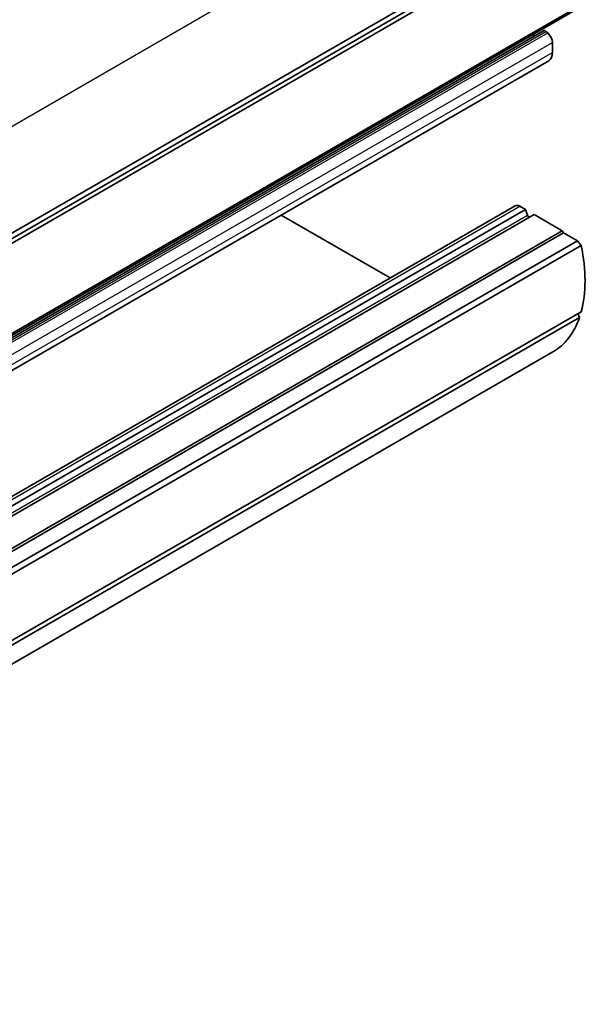
# Model space of a CAD drawing. Units: millimetres. Extents: x 0 to 2083, y 0 to 422.
# Drawn here: x 169 to 201, y 65 to 121 of the extents above; entities that cross this region are included whole.
import ezdxf

# ---------------------------------------------------------------- set-up
doc = ezdxf.new("R2010")
doc.units = ezdxf.units.MM
doc.header["$LTSCALE"] = 1.25
doc.layers.add('Visible (ISO)', color=7, linetype='Continuous', lineweight=35)
doc.layers.add('Visible Narrow (ISO)', color=7, linetype='Continuous', lineweight=25)

msp = doc.modelspace()

# ---------------------------------------------------------------- linework, layer by layer
at = {"layer": 'Visible (ISO)'}
for p, q in [((134.7151, 89.4911), (198.3548, 126.2335)), ((134.7356, 89.1956), (198.3752, 125.938)), ((134.9812, 89.0774), (198.6209, 125.8197)), ((136.6076, 84.8181), (200.2472, 121.5604)), ((136.7243, 85.0015), (200.3639, 121.7438)), ((134.7035, 83.5926), (198.3431, 120.3349)), ((198.5786, 120.2107), (198.4797, 120.2983)), ((198.8406, 119.1065), (198.8406, 119.665)), ((134.9939, 81.9064), (198.6335, 118.6487)), ((133.1125, 73.7341), (196.7521, 110.4764)), ((197.3203, 110.2679), (197.0021, 110.4517)), ((133.6807, 73.5256), (197.3203, 110.2679)), ((134.1757, 73.2398), (197.8153, 109.9822)), ((189.7139, 106.4129), (183.5771, 109.956)), ((197.4453, 109.9457), (197.3203, 110.2679)), ((199.3987, 109.068), (197.8153, 109.9822)), ((135.7591, 72.3257), (199.3987, 109.068)), ((135.8298, 72.2032), (199.4694, 108.9455)), ((199.4694, 108.9455), (199.3987, 109.068)), ((200.2472, 108.4965), (199.4694, 108.9455)), ((136.6076, 71.7541), (200.2472, 108.4965)), ((136.8248, 71.494), (200.4644, 108.2363)), ((200.4644, 108.2363), (200.2472, 108.4965)), ((136.8248, 67.7626), (200.4644, 104.505)), ((200.3639, 104.1775), (200.2823, 104.3999)), ((136.7243, 67.4351), (200.3639, 104.1775)), ((135.2273, 65.4988), (198.8669, 102.2412))]:
    msp.add_line(p, q, dxfattribs=at)
for centre, major_axis, start_param, end_param in [((198.4431, 120.1617), (-0.1, 0.1732), 5.2359878, 6.2831853), ((197.5678, 121.1069), (-0.575, 0.9959), 2.5383073, 2.7349744), ((198.487, 119.8692), (-0.25, 0.433), 3.9269908, 5.2359878), ((198.1335, 119.5148), (0.5, -0.866), 0, 0.7853982), ((197.0021, 110.0434), (-0.25, 0.433), 5.4977871, 6.2831853), ((197.5678, 109.9567), (-0.1, 0.1732), 1.3089969, 2.1040604), ((194.4919, 109.8189), (-4.375, 7.5777), 3.6627856, 4.191196), ((194.4919, 109.8189), (4.375, -7.5777), 0, 0.4648366)]:
    msp.add_ellipse(centre, major_axis=major_axis, ratio=0.5773503, start_param=start_param, end_param=end_param, dxfattribs=at)
at = {"layer": 'Visible Narrow (ISO)'}
for p, q in [((130.8523, 93.2848), (194.4919, 130.0272)), ((134.8401, 83.556), (198.4797, 120.2983)), ((134.9389, 83.4683), (198.5786, 120.2107)), ((135.201, 82.9227), (198.8406, 119.665)), ((135.201, 82.3642), (198.8406, 119.1065)), ((133.3625, 73.7093), (197.0021, 110.4517)), ((133.8057, 73.2034), (197.4453, 109.9457))]:
    msp.add_line(p, q, dxfattribs=at)

doc.saveas('drawing.dxf')
